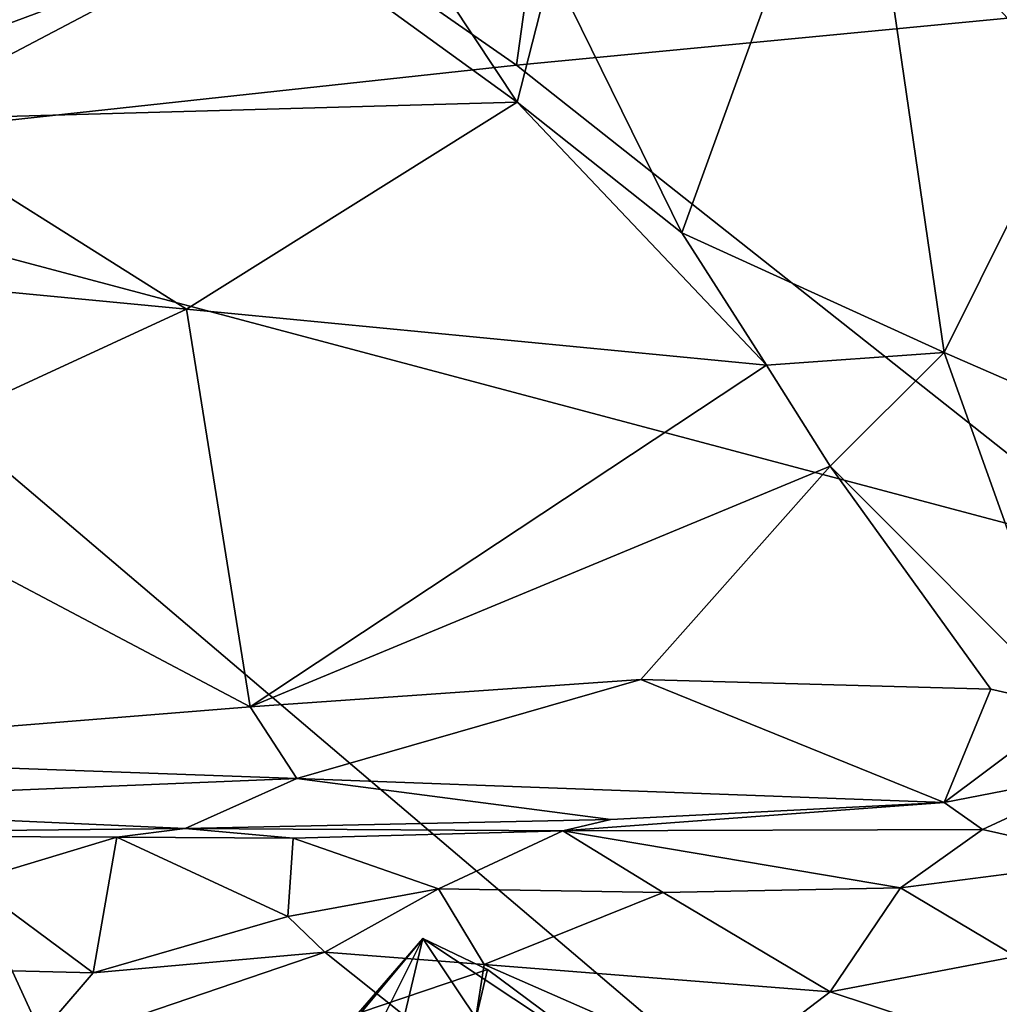
# Model space of a CAD drawing. Extents: x -11.04 to -8.03, y 0.26 to 3.8.
# Drawn here: x -9.17 to -8.85, y 2.9 to 3.22 of the extents above; entities that cross this region are included whole.
import ezdxf

# ---------------------------------------------------------------- set-up
doc = ezdxf.new("R2010")
doc.units = 0
doc.header["$MEASUREMENT"] = 0
doc.layers.add('1', color=7, linetype='CONTINUOUS')

msp = doc.modelspace()

# ---------------------------------------------------------------- linework, layer by layer
at = {"layer": '1'}
for points in [[(-8.892973, 3.307496, -13.376974), (-8.823803, 3.436801, -13.319632), (-8.816557, 3.206403, -13.31182)], [(-8.981385, 3.369836, -5.266649), (-9.074837, 3.253845, -5.263686), (-9.004211, 3.204589, -5.263941)], [(-9.004211, 3.204589, -5.263941), (-8.843477, 3.220004, -5.266502), (-8.981385, 3.369836, -5.266649)], [(-9.1678, 3.328938, -5.263903), (-9.291004, 3.173513, -5.260059), (-9.074837, 3.253845, -5.263686)], [(-8.950129, 3.149798, -13.42662), (-8.992746, 3.236585, -13.481253), (-8.892973, 3.307496, -13.376974)], [(-8.892973, 3.307496, -13.376974), (-8.864248, 3.110652, -13.354095), (-8.950129, 3.149798, -13.42662)], [(-8.892973, 3.307496, -13.376974), (-8.816557, 3.206403, -13.31182), (-8.864248, 3.110652, -13.354095)], [(-9.086308, 3.252192, -13.561887), (-9.210707, 3.186764, -13.465095), (-9.264069, 3.28748, -13.599668)], [(-9.086308, 3.252192, -13.561887), (-9.061855, 3.27978, -13.569793), (-9.004066, 3.192474, -13.474042)], [(-8.992746, 3.236585, -13.481253), (-9.004066, 3.192474, -13.474042), (-9.061855, 3.27978, -13.569793)], [(-9.074837, 3.253845, -5.263686), (-9.291004, 3.173513, -5.260059), (-9.004211, 3.204589, -5.263941)], [(-9.210707, 3.186764, -13.465095), (-9.086308, 3.252192, -13.561887), (-9.004066, 3.192474, -13.474042)], [(-8.992746, 3.236585, -13.481253), (-8.950129, 3.149798, -13.42662), (-9.004066, 3.192474, -13.474042)], [(-8.843477, 3.220004, -5.266502), (-9.004211, 3.204589, -5.263941), (-8.79982, 3.042947, -5.264972)], [(-8.807152, 3.085717, -13.288578), (-8.864248, 3.110652, -13.354095), (-8.816557, 3.206403, -13.31182)], [(-9.004211, 3.204589, -5.263941), (-9.291004, 3.173513, -5.260059), (-8.79982, 3.042947, -5.264972)], [(-9.004066, 3.192474, -13.474042), (-9.112322, 3.124732, -13.403089), (-9.210707, 3.186764, -13.465095)], [(-9.112322, 3.124732, -13.403089), (-9.004066, 3.192474, -13.474042), (-8.922399, 3.106473, -13.396255)], [(-8.950129, 3.149798, -13.42662), (-8.922399, 3.106473, -13.396255), (-9.004066, 3.192474, -13.474042)], [(-9.210707, 3.186764, -13.465095), (-9.112322, 3.124732, -13.403089), (-9.255026, 3.138432, -13.409126)], [(-10.569195, 2.092378, -5.226909), (-8.733054, 1.956261, -5.254479), (-9.291004, 3.173513, -5.260059)], [(-8.665724, 2.641893, -5.263295), (-9.291004, 3.173513, -5.260059), (-8.733054, 1.956261, -5.254479)], [(-8.79982, 3.042947, -5.264972), (-9.291004, 3.173513, -5.260059), (-8.665724, 2.641893, -5.263295)], [(-8.864248, 3.110652, -13.354095), (-8.922399, 3.106473, -13.396255), (-8.950129, 3.149798, -13.42662)], [(-9.112322, 3.124732, -13.403089), (-9.232629, 3.069267, -13.360085), (-9.255026, 3.138432, -13.409126)], [(-9.232629, 3.069267, -13.360085), (-9.112322, 3.124732, -13.403089), (-9.091457, 2.994625, -13.307413)], [(-9.091457, 2.994625, -13.307413), (-9.112322, 3.124732, -13.403089), (-8.922399, 3.106473, -13.396255)], [(-8.864248, 3.110652, -13.354095), (-8.90162, 3.073368, -13.369314), (-8.922399, 3.106473, -13.396255)], [(-8.864248, 3.110652, -13.354095), (-8.822667, 2.994443, -13.291351), (-8.90162, 3.073368, -13.369314)], [(-8.864248, 3.110652, -13.354095), (-8.807152, 3.085717, -13.288578), (-8.822667, 2.994443, -13.291351)], [(-8.90162, 3.073368, -13.369314), (-9.091457, 2.994625, -13.307413), (-8.922399, 3.106473, -13.396255)], [(-8.90162, 3.073368, -13.369314), (-8.963512, 3.003562, -13.320257), (-9.091457, 2.994625, -13.307413)], [(-8.963512, 3.003562, -13.320257), (-8.90162, 3.073368, -13.369314), (-8.848935, 3.000442, -13.309586)], [(-8.822667, 2.994443, -13.291351), (-8.848935, 3.000442, -13.309586), (-8.90162, 3.073368, -13.369314)], [(-9.232629, 3.069267, -13.360085), (-9.091457, 2.994625, -13.307413), (-9.288068, 2.97887, -13.288166)], [(-9.091457, 2.994625, -13.307413), (-8.963512, 3.003562, -13.320257), (-9.076195, 2.971215, -13.283556)], [(-8.963512, 3.003562, -13.320257), (-8.864246, 2.963357, -13.269229), (-9.076195, 2.971215, -13.283556)], [(-8.848935, 3.000442, -13.309586), (-8.864246, 2.963357, -13.269229), (-8.963512, 3.003562, -13.320257)], [(-8.822667, 2.994443, -13.291351), (-8.864246, 2.963357, -13.269229), (-8.848935, 3.000442, -13.309586)], [(-9.091457, 2.994625, -13.307413), (-9.076195, 2.971215, -13.283556), (-9.288068, 2.97887, -13.288166)], [(-8.864246, 2.963357, -13.269229), (-8.822667, 2.994443, -13.291351), (-8.809829, 2.973913, -13.174668)], [(-9.076195, 2.971215, -13.283556), (-9.285028, 2.962531, -13.264047), (-9.288068, 2.97887, -13.288166)], [(-9.285028, 2.962531, -13.264047), (-9.076195, 2.971215, -13.283556), (-9.112714, 2.954867, -13.248316)], [(-9.076195, 2.971215, -13.283556), (-8.973421, 2.957827, -13.251554), (-9.112714, 2.954867, -13.248316)], [(-9.076195, 2.971215, -13.283556), (-8.864246, 2.963357, -13.269229), (-8.973421, 2.957827, -13.251554)], [(-8.809829, 2.973913, -13.174668), (-8.85174, 2.954484, -13.18259), (-8.864246, 2.963357, -13.269229)], [(-8.80753, 2.944638, -13.14363), (-8.85174, 2.954484, -13.18259), (-8.809829, 2.973913, -13.174668)], [(-9.112714, 2.954867, -13.248316), (-9.309884, 2.952778, -13.170083), (-9.285028, 2.962531, -13.264047)], [(-8.989077, 2.954097, -13.171414), (-8.864246, 2.963357, -13.269229), (-8.85174, 2.954484, -13.18259)], [(-8.989077, 2.954097, -13.171414), (-8.973421, 2.957827, -13.251554), (-8.864246, 2.963357, -13.269229)], [(-9.309884, 2.952778, -13.170083), (-9.112714, 2.954867, -13.248316), (-9.135126, 2.952042, -13.160756)], [(-9.135126, 2.952042, -13.160756), (-9.112714, 2.954867, -13.248316), (-9.077393, 2.951722, -13.177898)], [(-8.973421, 2.957827, -13.251554), (-8.989077, 2.954097, -13.171414), (-9.112714, 2.954867, -13.248316)], [(-9.077393, 2.951722, -13.177898), (-9.112714, 2.954867, -13.248316), (-8.989077, 2.954097, -13.171414)], [(-9.18319, 2.937537, -13.139142), (-9.309884, 2.952778, -13.170083), (-9.135126, 2.952042, -13.160756)], [(-9.142834, 2.907584, -13.131624), (-9.18319, 2.937537, -13.139142), (-9.135126, 2.952042, -13.160756)], [(-9.135126, 2.952042, -13.160756), (-9.079111, 2.926049, -13.137328), (-9.142834, 2.907584, -13.131624)], [(-9.079111, 2.926049, -13.137328), (-9.135126, 2.952042, -13.160756), (-9.077393, 2.951722, -13.177898)], [(-9.077393, 2.951722, -13.177898), (-9.02981, 2.935108, -13.141871), (-9.079111, 2.926049, -13.137328)], [(-8.989077, 2.954097, -13.171414), (-9.02981, 2.935108, -13.141871), (-9.077393, 2.951722, -13.177898)], [(-8.989077, 2.954097, -13.171414), (-8.956217, 2.933939, -13.143306), (-9.02981, 2.935108, -13.141871)], [(-8.878527, 2.935438, -13.140343), (-8.989077, 2.954097, -13.171414), (-8.85174, 2.954484, -13.18259)], [(-8.989077, 2.954097, -13.171414), (-8.878527, 2.935438, -13.140343), (-8.956217, 2.933939, -13.143306)], [(-8.85174, 2.954484, -13.18259), (-8.80753, 2.944638, -13.14363), (-8.878527, 2.935438, -13.140343)], [(-8.8408, 2.912941, -13.132723), (-8.878527, 2.935438, -13.140343), (-8.80753, 2.944638, -13.14363)], [(-9.18319, 2.937537, -13.139142), (-9.142834, 2.907584, -13.131624), (-9.266084, 2.910647, -13.132524)], [(-8.878527, 2.935438, -13.140343), (-8.901577, 2.901387, -13.130565), (-8.956217, 2.933939, -13.143306)], [(-8.878527, 2.935438, -13.140343), (-8.8408, 2.912941, -13.132723), (-8.901577, 2.901387, -13.130565)], [(-9.066936, 2.914412, -13.138348), (-9.079111, 2.926049, -13.137328), (-9.02981, 2.935108, -13.141871)], [(-9.014886, 2.910316, -13.134539), (-9.066936, 2.914412, -13.138348), (-9.02981, 2.935108, -13.141871)], [(-9.014886, 2.910316, -13.134539), (-9.02981, 2.935108, -13.141871), (-8.956217, 2.933939, -13.143306)], [(-8.956217, 2.933939, -13.143306), (-8.901577, 2.901387, -13.130565), (-9.014886, 2.910316, -13.134539)], [(-9.142834, 2.907584, -13.131624), (-9.079111, 2.926049, -13.137328), (-9.066936, 2.914412, -13.138348)], [(-9.095902, 2.848393, -11.243114), (-9.034953, 2.918835, -11.232174), (-9.062218, 2.864327, -11.189686)], [(-9.095902, 2.848393, -11.243114), (-9.054966, 2.894718, -11.311245), (-9.034953, 2.918835, -11.232174)], [(-9.062218, 2.864327, -11.189686), (-9.034953, 2.918835, -11.232174), (-9.044539, 2.878463, -11.203812)], [(-9.034953, 2.918835, -11.232174), (-9.054966, 2.894718, -11.311245), (-9.013689, 2.908688, -11.271504)], [(-8.996019, 2.860756, -11.215255), (-9.044539, 2.878463, -11.203812), (-9.034953, 2.918835, -11.232174)], [(-9.034953, 2.918835, -11.232174), (-8.965668, 2.872915, -11.265554), (-8.996019, 2.860756, -11.215255)], [(-9.034953, 2.918835, -11.232174), (-9.013689, 2.908688, -11.271504), (-8.965668, 2.872915, -11.265554)], [(-9.066936, 2.914412, -13.138348), (-9.165949, 2.880674, -13.096526), (-9.142834, 2.907584, -13.131624)], [(-9.020087, 2.876942, -13.086309), (-9.165949, 2.880674, -13.096526), (-9.066936, 2.914412, -13.138348)], [(-9.020087, 2.876942, -13.086309), (-9.066936, 2.914412, -13.138348), (-9.014886, 2.910316, -13.134539)], [(-8.8408, 2.912941, -13.132723), (-8.821711, 2.875045, -13.09502), (-8.901577, 2.901387, -13.130565)], [(-9.165949, 2.880674, -13.096526), (-9.268454, 2.883282, -13.087471), (-9.266084, 2.910647, -13.132524)], [(-9.142834, 2.907584, -13.131624), (-9.165949, 2.880674, -13.096526), (-9.266084, 2.910647, -13.132524)], [(-8.935472, 2.875538, -13.096463), (-9.020087, 2.876942, -13.086309), (-9.014886, 2.910316, -13.134539)], [(-8.901577, 2.901387, -13.130565), (-8.935472, 2.875538, -13.096463), (-9.014886, 2.910316, -13.134539)], [(-9.013689, 2.908688, -11.271504), (-9.054966, 2.894718, -11.311245), (-9.030735, 2.836422, -11.353755)], [(-9.030735, 2.836422, -11.353755), (-8.965668, 2.872915, -11.265554), (-9.013689, 2.908688, -11.271504)], [(-8.821711, 2.875045, -13.09502), (-8.935472, 2.875538, -13.096463), (-8.901577, 2.901387, -13.130565)]]:
    msp.add_3dface(points, dxfattribs=at)

doc.saveas('drawing.dxf')
